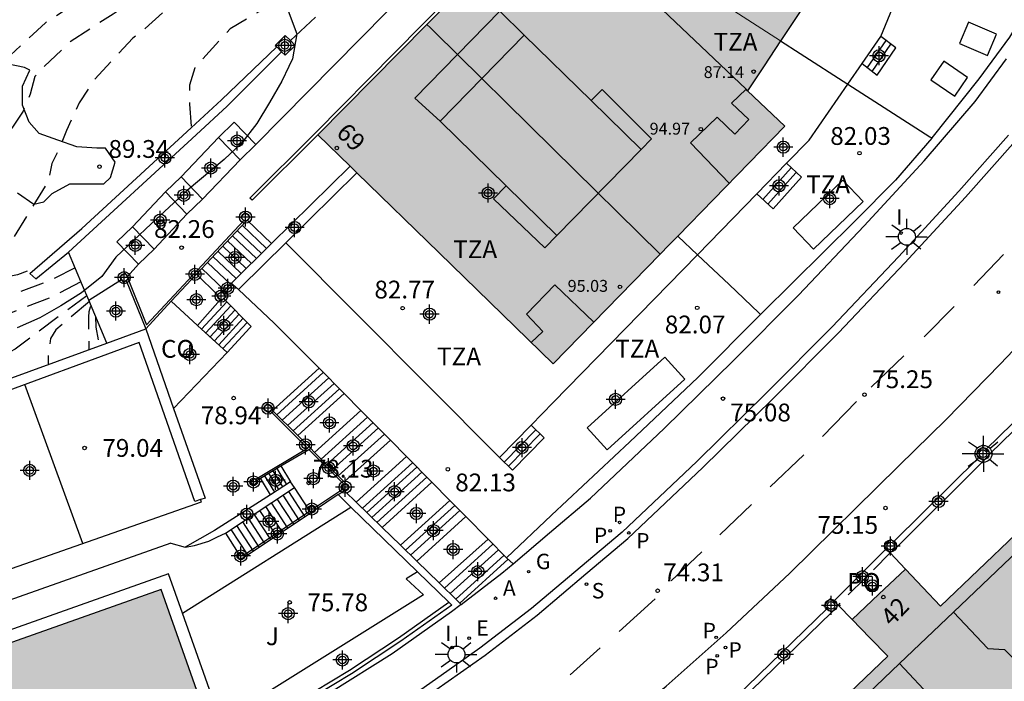
# Model space of a CAD drawing. Units: metres. Extents: x 580294 to 580645, y 4796790 to 4797041.
# Drawn here: x 580522 to 580564, y 4796897 to 4796925 of the extents above; entities that cross this region are included whole.
import ezdxf
from ezdxf.enums import TextEntityAlignment as Align

# ---------------------------------------------------------------- set-up
doc = ezdxf.new("R2010")
doc.units = ezdxf.units.M
doc.header["$LTSCALE"] = 2
doc.linetypes.add('TRAZOS_NORMALES', pattern=[0.75, 0.5, -0.25])
doc.layers.get('0').update_dxf_attribs({"linetype": 'CONTINUOUS'})
for name, color, linetype in [('020194', 31, 'TRAZOS_NORMALES'), ('020195', 30, 'TRAZOS_NORMALES'), ('020204', 9, 'CONTINUOUS'), ('020308', 9, 'CONTINUOUS'), ('050109', 4, 'CONTINUOUS'), ('060106', 9, 'CONTINUOUS'), ('060108', 9, 'CONTINUOUS'), ('060113', 4, 'CONTINUOUS'), ('060117', 9, 'CONTINUOUS'), ('060124', 9, 'CONTINUOUS'), ('060141', 9, 'CONTINUOUS'), ('060144', 9, 'CONTINUOUS'), ('060145', 9, 'CONTINUOUS'), ('070105', 6, 'CONTINUOUS'), ('070106', 6, 'CONTINUOUS'), ('070110', 9, 'CONTINUOUS'), ('070116', 6, 'CONTINUOUS'), ('080106', 1, 'CONTINUOUS'), ('080107', 9, 'CONTINUOUS'), ('080110', 9, 'CONTINUOUS'), ('080121', 9, 'TRAZOS_NORMALES'), ('080201', 9, 'CONTINUOUS'), ('080202', 9, 'CONTINUOUS'), ('080301', 9, 'CONTINUOUS'), ('080303', 9, 'CONTINUOUS'), ('080308', 9, 'CONTINUOUS'), ('080311', 9, 'CONTINUOUS'), ('080316', 9, 'CONTINUOUS'), ('100105', 3, 'CONTINUOUS'), ('100106', 63, 'CONTINUOUS'), ('100107', 3, 'CONTINUOUS'), ('100302', 7, 'CONTINUOUS'), ('110101', 9, 'CONTINUOUS'), ('110103', 9, 'CONTINUOUS'), ('200205', 4, 'CONTINUOUS'), ('200305', 4, 'CONTINUOUS'), ('210102', 4, 'CONTINUOUS'), ('210203', 4, 'CONTINUOUS'), ('210204', 9, 'CONTINUOUS'), ('210205', 4, 'CONTINUOUS'), ('210303', 4, 'CONTINUOUS'), ('210304', 9, 'CONTINUOUS'), ('210305', 4, 'CONTINUOUS'), ('220205', 1, 'CONTINUOUS'), ('220305', 1, 'CONTINUOUS'), ('230204', 9, 'CONTINUOUS'), ('230304', 9, 'CONTINUOUS'), ('240205', 1, 'CONTINUOUS'), ('250206', 9, 'CONTINUOUS'), ('260101', 9, 'CONTINUOUS'), ('270204', 9, 'CONTINUOUS'), ('270304', 9, 'CONTINUOUS'), ('990501', 21, 'CONTINUOUS'), ('990505', 151, 'CONTINUOUS'), ('C_Edificios', 5, 'CONTINUOUS'), ('CD_11', 30, 'CONTINUOUS'), ('Centroides', 1, 'CONTINUOUS')]:
    doc.layers.add(name, color=color, linetype=linetype)
doc.layers.add('080111', color=7, linetype='CONTINUOUS', lineweight=30)
doc.layers.add('080117', color=7, linetype='CONTINUOUS', lineweight=20)
doc.styles.add('ARIAL', font='arial.ttf')
doc.styles.add('ARIALI', font='ariali.ttf')
doc.styles.add('ROMANS', font='ROMANS')
doc.styles.get("Standard").update_dxf_attribs({"font": 'arial.ttf'})

# ---------------------------------------------------------------- blocks, each defined once
blk = doc.blocks.new('Centroide')
for points in [[(0.402, 0), (-0.402, 0)], [(0, -0.402), (0, 0.402)]]:
    blk.add_lwpolyline(points)
for radius in [0.256, 0.159]:
    blk.add_circle((0, 0), radius)
blk = doc.blocks.new('CD_11')
for points in [[(0.402, 0), (-0.402, 0)], [(0, -0.402), (0, 0.402)]]:
    blk.add_lwpolyline(points)
for radius in [0.256, 0.159]:
    blk.add_circle((0, 0), radius)
blk = doc.blocks.new('PLUVI2')
blk.add_circle((0, 0), 0.055)
blk = doc.blocks.new('REIND')
blk.add_circle((0, 0), 0.055)
blk = doc.blocks.new('PLUVI3')
blk.add_circle((0, 0), 0.055)
blk = doc.blocks.new('FAROLA')
for p, q in [((-0.63, 0.51), (-0.255, 0.245)), ((0, 0.355), (0, 0.755)), ((0.605, 0.49), (0.276, 0.223)), ((-0.355, 0), (-0.895, 0)), ((0.355, 0), (0.855, 0)), ((-0.65, -0.52), (-0.255, -0.24)), ((0, -0.355), (0, -0.755)), ((0.585, -0.52), (0.256, -0.246))]:
    blk.add_line(p, q)
blk.add_circle((0, 0), 0.355)
blk = doc.blocks.new('SANEA')
blk.add_circle((0, 0), 0.055)
blk = doc.blocks.new('COTAPU')
blk.add_circle((0, 0), 0.075)
blk = doc.blocks.new('REGELE')
blk.add_circle((0, 0), 0.055)
blk = doc.blocks.new('RETEL')
blk.add_circle((0, 0), 0.055)
blk = doc.blocks.new('REGAS')
blk.add_circle((0, 0), 0.055)
blk = doc.blocks.new('PUNTO')
blk.add_circle((0, 0), 0.075)
blk = doc.blocks.new('ABAS')
blk.add_circle((0, 0), 0.055)
blk = doc.blocks.new('BloquePortal')
blk.add_circle((0, 0), 0.075)
at = {"flags": 5}
blk.add_attdef('INDICE', text='', height=0.75, dxfattribs=at).set_placement((0, 0), align=Align.MIDDLE_CENTER)

msp = doc.modelspace()

# ---------------------------------------------------------------- hatches: boundary and pattern name
at = {"layer": '990501'}
for points in [[(580544.798, 4796930.317), (580544.828, 4796930.347), (580547.879, 4796937.615), (580548.062, 4796937.537), (580548.244, 4796937.459), (580554.714, 4796934.692), (580560.364, 4796932.276), (580560.21, 4796931.902), (580557.569, 4796925.463), (580556.624, 4796925.855), (580555.678, 4796926.247), (580554.272, 4796924.128), (580554.257, 4796924.105), (580551.89, 4796925.622), (580549.522, 4796927.138), (580547.16, 4796928.727), (580545.147, 4796930.081), (580544.972, 4796930.198)], [(580549.183, 4796915.124), (580549.552, 4796915.503), (580554.433, 4796920.51), (580553.649, 4796921.259), (580552.865, 4796922.008), (580553.561, 4796923.056), (580554.257, 4796924.105), (580551.89, 4796925.622), (580549.522, 4796927.138), (580547.16, 4796928.727), (580545.147, 4796930.081), (580544.972, 4796930.198), (580544.798, 4796930.317), (580539.358, 4796924.803), (580539.508, 4796924.655), (580539.664, 4796924.502), (580544.674, 4796919.565)], [(580549.183, 4796915.124), (580544.674, 4796919.565), (580539.664, 4796924.502), (580539.508, 4796924.655), (580539.358, 4796924.803), (580534.764, 4796920.148), (580539.869, 4796915.173), (580544.67, 4796910.496), (580546.926, 4796912.81)], [(580577.221, 4796899.825), (580575.765, 4796901.589), (580571.419, 4796903.45), (580567.074, 4796905.311), (580565.817, 4796904.116), (580564.56, 4796902.921), (580564.169, 4796903.331), (580560.989, 4796900.295), (580560.254, 4796901.075), (580559.519, 4796901.855), (580558.395, 4796900.795), (580557.27, 4796899.735), (580558.023, 4796898.958), (580558.776, 4796898.181), (580555.57, 4796895.12), (580555.765, 4796894.915), (580555.961, 4796894.71), (580554.762, 4796893.561), (580553.563, 4796892.411), (580555.683, 4796887.017), (580557.803, 4796881.624), (580558.02, 4796880.993), (580558.927, 4796881.282), (580558.609, 4796882.162), (580564.64, 4796886.227), (580566.982, 4796886.045), (580568.718, 4796887.593), (580568.818, 4796889.39), (580569.559, 4796890.021), (580571.275, 4796890.009), (580572.876, 4796891.636), (580572.843, 4796894.011)]]:
    msp.add_hatch(color=256, dxfattribs=at).paths.add_polyline_path(points, flags=0)
at = {"layer": '990505'}
msp.add_hatch(color=256, dxfattribs=at).paths.add_polyline_path([(580528.157, 4796900.99), (580514.907, 4796896.3), (580516.906, 4796890.651), (580530.156, 4796895.341)], flags=0)

# ---------------------------------------------------------------- linework, layer by layer
at = {"layer": '020194', "flags": 128}
for points, elevation in [([(580538.942, 4796945.118), (580539.137, 4796944.81), (580539.885, 4796943.884), (580540.446, 4796943.001), (580540.956, 4796942.14), (580541.291, 4796940.991), (580541.279, 4796940.763), (580541.242, 4796940.536), (580541.024, 4796939.451), (580540.547, 4796937.817), (580540.12, 4796936.69), (580539.267, 4796934.879), (580538.277, 4796932.669), (580537.812, 4796931.327), (580537.418, 4796930.496), (580536.927, 4796929.71), (580535.337, 4796927.833), (580534.274, 4796926.807), (580533.32, 4796926.05), (580532.77, 4796925.62), (580531.07, 4796924.62), (580529.58, 4796922.98), (580529.35, 4796922.24), (580529.35, 4796921.44), (580529.43, 4796920.45)], 89.14), ([(580535.938, 4796940.275), (580536.318, 4796939.884), (580537.01, 4796938.908), (580537.128, 4796938.721), (580537.216, 4796938.531), (580537.265, 4796938.328), (580537.035, 4796937.491), (580536.093, 4796935.505), (580535.54, 4796934.479), (580534.961, 4796933.688), (580533.725, 4796932.179), (580532.371, 4796930.766), (580530.41, 4796928.99), (580526.55, 4796925.52), (580526.26, 4796925.32), (580526.14, 4796925.24), (580524.31, 4796924.06), (580523.21, 4796923.01), (580522.84, 4796922.61), (580522.64, 4796921.87), (580522.34, 4796921.15), (580521.9, 4796920.47), (580521.45, 4796919.85), (580519.72, 4796916.92)], 90.14), ([(580518.47, 4796918.05), (580519.78, 4796920.73), (580520.77, 4796922.27), (580521.81, 4796923.51), (580523.28, 4796924.87), (580523.58, 4796925.06), (580525.18, 4796926.11), (580525.54, 4796926.42), (580527.05, 4796927.71), (580527.38, 4796928.05), (580528.67, 4796929.48), (580529.157, 4796930.221), (580530.007, 4796931.516), (580530.393, 4796932.37), (580530.552, 4796932.818), (580530.812, 4796933.741), (580530.957, 4796934.677), (580530.935, 4796935.121), (580530.736, 4796936.572), (580530.509, 4796937.694)], 90.64), ([(580522.52, 4796914.4), (580522.1, 4796914.25), (580521.62, 4796914.15), (580516.21, 4796913.43), (580515.29, 4796913.22), (580511.03, 4796911.93), (580510.706, 4796911.852), (580509.121, 4796911.453), (580507.188, 4796911.176), (580504.713, 4796910.988), (580503.73, 4796910.949), (580500.768, 4796911.086), (580500.286, 4796911.141), (580496.953, 4796911.747), (580494.549, 4796911.982), (580494.101, 4796911.949), (580493.648, 4796911.774), (580492.525, 4796910.917), (580491.705, 4796910.504), (580491.34, 4796910.272), (580491.009, 4796909.944), (580490.828, 4796909.561), (580490.676, 4796909.107), (580489.617, 4796905.359), (580487.236, 4796901.55), (580486.412, 4796900.324), (580485.453, 4796899.266), (580483.992, 4796897.988), (580482.998, 4796897.318), (580481.951, 4796896.834), (580480.901, 4796896.386), (580476.769, 4796893.969), (580476.323, 4796893.79), (580475.937, 4796893.573), (580474.712, 4796892.994), (580474.278, 4796892.77), (580468.437, 4796890.296), (580466.296, 4796889.096), (580463.861, 4796887.377), (580458.918, 4796883.987), (580458.54, 4796883.681), (580457.573, 4796882.58), (580455.801, 4796880.94), (580455.479, 4796880.58), (580455.234, 4796880.168), (580455.088, 4796879.708), (580455.022, 4796879.234), (580455.001, 4796878.764), (580455.08, 4796877.31), (580455.028, 4796877.161)], 86.64), ([(580524.54, 4796914.54), (580523.52, 4796914.03), (580521.7, 4796913.34), (580521.23, 4796913.21), (580516.96, 4796912.47), (580515.52, 4796912.11), (580512.2, 4796911.21), (580512.143, 4796911.198), (580508.763, 4796910.456), (580506.799, 4796910.193), (580505.344, 4796910.126), (580499.926, 4796910.314), (580496.617, 4796910.739), (580494.706, 4796910.877), (580494.24, 4796910.868), (580493.809, 4796910.764), (580493.004, 4796910.343), (580492.591, 4796910.214), (580492.155, 4796910.015), (580491.749, 4796909.799), (580491.438, 4796909.486), (580491.201, 4796909.066), (580490.715, 4796907.747), (580490.62, 4796907.326), (580490.556, 4796906.871), (580490.458, 4796906.409), (580490.247, 4796905.083), (580490.059, 4796904.689), (580489.914, 4796904.257), (580489.704, 4796903.848), (580489.179, 4796902.531), (580488.96, 4796902.089), (580487.387, 4796899.441), (580487.132, 4796899.098), (580486.81, 4796898.745), (580486.465, 4796898.435), (580486.121, 4796898.188), (580485.779, 4796897.898), (580484.976, 4796897.34), (580480.995, 4796895.535), (580476.794, 4796892.996), (580467.112, 4796888.35), (580466.682, 4796888.102), (580458.903, 4796882.797), (580457.195, 4796881.131), (580456.299, 4796880.039), (580456.018, 4796879.675), (580455.822, 4796879.243), (580455.696, 4796878.795), (580455.663, 4796877.895), (580455.73, 4796876.507), (580455.703, 4796876.419)], 86.14), ([(580524.78, 4796913.96), (580523.59, 4796913.33), (580521.31, 4796912.44), (580520.86, 4796912.29), (580520.41, 4796912.19), (580519.94, 4796912.1), (580519.46, 4796912.05), (580518.99, 4796911.95), (580513.62, 4796910.53), (580513.259, 4796910.43), (580511.406, 4796910.002), (580510.477, 4796909.801), (580507.105, 4796909.273), (580506.632, 4796909.248), (580501.675, 4796909.443), (580496.762, 4796909.68), (580496.282, 4796909.731), (580493.847, 4796909.753), (580493.362, 4796909.644), (580492.044, 4796909.268), (580491.737, 4796908.999), (580491.476, 4796908.605), (580491.053, 4796907.712), (580490.957, 4796907.281), (580490.906, 4796906.351), (580490.943, 4796905.409), (580490.91, 4796904.95), (580490.409, 4796902.527), (580490.062, 4796901.609), (580489.847, 4796901.169), (580488.372, 4796898.605), (580488.116, 4796898.22), (580487.816, 4796897.907), (580487.12, 4796897.315), (580486.745, 4796897.051), (580485.465, 4796896.354), (580484.386, 4796895.971), (580483.26, 4796895.649), (580482.445, 4796895.348), (580475.735, 4796891.292), (580474.894, 4796890.853), (580470.103, 4796888.774), (580467.538, 4796887.41), (580466.74, 4796886.887), (580466.363, 4796886.677), (580465.993, 4796886.395), (580458.996, 4796881.744), (580458.631, 4796881.417), (580456.773, 4796879.093), (580456.52, 4796878.695), (580456.342, 4796878.27), (580456.281, 4796877.801), (580456.331, 4796876.824), (580456.456, 4796875.88), (580456.406, 4796875.648)], 85.64), ([(580525.029, 4796913.373), (580522.004, 4796911.12), (580520.269, 4796910.204), (580519.853, 4796910.076), (580519.391, 4796910.001), (580518.935, 4796909.971), (580518.469, 4796910.001), (580517.495, 4796910.112), (580517.021, 4796910.121), (580516.556, 4796910.053), (580507.806, 4796908.287), (580502.899, 4796907.729), (580501.482, 4796907.638), (580499.044, 4796907.859), (580494.584, 4796907.973), (580494.124, 4796907.903), (580493.326, 4796907.724), (580492.938, 4796907.583), (580492.675, 4796907.242), (580492.128, 4796906.419), (580491.953, 4796905.529), (580491.893, 4796905.09), (580491.599, 4796904.237), (580491.503, 4796903.78), (580491.365, 4796903.367), (580490.989, 4796902), (580490.464, 4796900.664), (580490.023, 4796899.828), (580489.454, 4796898.554), (580489.266, 4796898.092), (580489.054, 4796897.647), (580488.811, 4796897.286), (580488.517, 4796896.96), (580488.18, 4796896.647), (580487.805, 4796896.383), (580487.414, 4796896.141), (580486.413, 4796895.672), (580482.308, 4796894.397), (580478.588, 4796892.251), (580477.494, 4796891.376), (580470.483, 4796887.795), (580467.877, 4796886.396), (580466.761, 4796885.7), (580460.119, 4796881.374), (580459.702, 4796881.138), (580459.33, 4796880.899), (580458.976, 4796880.611), (580458.646, 4796880.263), (580457.765, 4796879.154), (580457.339, 4796878.331), (580457.172, 4796877.9), (580457.097, 4796876.947), (580457.143, 4796876.028), (580457.133, 4796875.562), (580457.062, 4796875.12), (580457.014, 4796874.98)], 85.14), ([(580525.213, 4796912.937), (580525.175, 4796912.894), (580525.11, 4796912.689), (580525.1, 4796912.481), (580525.11, 4796911.097)], 84.14), ([(580525.394, 4796912.507), (580525.405, 4796912.046), (580525.558, 4796911.261)], 83.64)]:
    msp.add_lwpolyline(points, dxfattribs=dict(at, elevation=elevation))
at = {"layer": '020195', "flags": 128}
for points, elevation in [([(580538.467, 4796943.503), (580538.832, 4796943.127), (580538.961, 4796942.947), (580539.056, 4796942.746), (580539.125, 4796942.551), (580539.16, 4796942.336), (580539.185, 4796941.664), (580539.113, 4796940.5), (580538.94, 4796939.369), (580538.624, 4796938.438), (580538.174, 4796937.534), (580537.724, 4796936.488), (580537.128, 4796935.191), (580535.049, 4796931.305), (580534.78, 4796930.945), (580533.525, 4796929.484), (580532.832, 4796928.837), (580532.465, 4796928.531), (580531.53, 4796927.89), (580529.64, 4796926.59), (580527.48, 4796924.63), (580526.97, 4796924.23), (580525.36, 4796922.49), (580524.71, 4796921.5), (580524.17, 4796920.33), (580523.89, 4796919.61), (580523.55, 4796918.94), (580523.4, 4796918.2), (580521.59, 4796915.24)], 89.64), ([(580525.135, 4796913.122), (580523.727, 4796911.941), (580523.501, 4796911.565), (580523.405, 4796910.993), (580523.398, 4796910.503)], 84.64)]:
    msp.add_lwpolyline(points, dxfattribs=dict(at, elevation=elevation))
at = {"layer": '050109', "flags": 128}
msp.add_lwpolyline([(580528.157, 4796900.99), (580514.907, 4796896.3), (580516.906, 4796890.651), (580530.156, 4796895.341), (580528.157, 4796900.99)], dxfattribs=at)
at = {"layer": '060106', "flags": 128}
for points in [[(580522.622, 4796914.312), (580524.82, 4796916.2), (580529.43, 4796920.45), (580530.7, 4796921.62), (580533.03, 4796923.86)], [(580531.126, 4796913.905), (580530.743, 4796913.512)], [(580532.126, 4796905.624), (580534.332, 4796906.944), (580532.749, 4796908.521)], [(580534.379, 4796906.899), (580535.869, 4796905.415)], [(580535.841, 4796905.23), (580534.614, 4796904.415)], [(580534.433, 4796904.295), (580531.625, 4796902.427)]]:
    msp.add_lwpolyline(points, dxfattribs=at)
at = {"layer": '060108', "flags": 128}
for points in [[(580563.86, 4796920.132), (580561.772, 4796917.772), (580559.222, 4796915.005), (580556.432, 4796912.055), (580553.67, 4796909.285), (580550.727, 4796906.393), (580547.579, 4796903.414), (580545.809, 4796901.924), (580543.77, 4796900.19), (580541.584, 4796898.52), (580539.006, 4796896.696)], [(580524.354, 4796882.315), (580525.122, 4796882.608), (580530.854, 4796885.254), (580534.985, 4796887.282), (580537.819, 4796888.847), (580542.417, 4796891.572), (580544.311, 4796892.882), (580547.027, 4796894.946), (580549.442, 4796896.927), (580551.97, 4796899.171), (580554.643, 4796901.678), (580559.234, 4796906.21), (580561.232, 4796908.154), (580563.51, 4796910.49), (580565.206, 4796912.27)]]:
    msp.add_lwpolyline(points, dxfattribs=at)
at = {"layer": '060113', "flags": 128}
msp.add_lwpolyline([(580539.217, 4796896.395), (580541.808, 4796898.228), (580544.006, 4796899.908), (580546.052, 4796901.647), (580547.828, 4796903.143), (580550.986, 4796906.131), (580553.933, 4796909.027), (580556.699, 4796911.801), (580559.494, 4796914.756), (580562.048, 4796917.527), (580564.15, 4796919.903)], dxfattribs=at)
at = {"layer": '060117', "flags": 128}
for points in [[(580557.691, 4796923.149), (580558.321, 4796922.67), (580559.109, 4796923.812), (580558.481, 4796924.29)], [(580554.507, 4796918.951), (580555.136, 4796918.369), (580553.94, 4796917.032), (580553.255, 4796917.666)], [(580531.782, 4796916.55), (580532.813, 4796915.568)], [(580530.532, 4796913.405), (580529.647, 4796914.279)], [(580530.642, 4796913.2), (580529.694, 4796912.123)], [(580530.943, 4796910.977), (580531.901, 4796912.013), (580531.955, 4796912.071)], [(580532.851, 4796908.535), (580534.815, 4796910.316)], [(580533.914, 4796907.477), (580535.872, 4796909.251)], [(580542.418, 4796906.56), (580542.963, 4796906.023), (580544.294, 4796907.38), (580543.748, 4796907.919)], [(580535.877, 4796905.523), (580537.821, 4796907.284)], [(580533.208, 4796906.199), (580533.611, 4796905.532)], [(580532.762, 4796904.987), (580532.342, 4796905.682)], [(580534.352, 4796904.406), (580533.778, 4796905.288)], [(580537.469, 4796903.61), (580539.568, 4796905.514)], [(580538.927, 4796902.19), (580540.998, 4796904.066)], [(580530.869, 4796903.365), (580531.438, 4796902.487)], [(580540.798, 4796900.361), (580542.517, 4796901.675), (580542.988, 4796902.076)]]:
    msp.add_lwpolyline(points, dxfattribs=at)
at = {"layer": '060124', "flags": 128}
for points in [[(580558.481, 4796924.29), (580561.271, 4796931.089)], [(580557.691, 4796923.149), (580558.481, 4796924.29)], [(580557.094, 4796922.287), (580557.691, 4796923.149)], [(580554.507, 4796918.951), (580555.459, 4796919.926), (580557.094, 4796922.287)], [(580553.255, 4796917.666), (580554.507, 4796918.951)], [(580550.755, 4796915.101), (580553.255, 4796917.666)], [(580533.415, 4796915.601), (580542.418, 4796906.56)], [(580543.748, 4796907.919), (580544.683, 4796908.873), (580550.755, 4796915.101)], [(580534.624, 4796906.771), (580536.577, 4796908.541)], [(580542.418, 4796906.56), (580543.748, 4796907.919)], [(580536.381, 4796904.669), (580538.503, 4796906.593)], [(580538.239, 4796902.86), (580540.323, 4796904.749)]]:
    msp.add_lwpolyline(points, dxfattribs=at)
at = {"layer": '060141', "flags": 128}
for points in [[(580558.69, 4796924.126), (580557.902, 4796922.984)], [(580558.892, 4796923.965), (580558.104, 4796922.823)], [(580553.514, 4796917.426), (580554.708, 4796918.76)], [(580553.723, 4796917.233), (580554.903, 4796918.552)], [(580531.366, 4796916.12), (580532.387, 4796915.147)], [(580531.571, 4796916.34), (580532.6, 4796915.358)], [(580530.956, 4796915.682), (580531.959, 4796914.726)], [(580531.161, 4796915.901), (580532.173, 4796914.937)], [(580530.547, 4796915.243), (580531.532, 4796914.305)], [(580530.752, 4796915.462), (580531.745, 4796914.515)], [(580530.109, 4796914.774), (580531.075, 4796913.853)], [(580530.342, 4796915.024), (580531.318, 4796914.094)], [(580529.872, 4796914.52), (580530.832, 4796913.604)], [(580529.865, 4796911.967), (580530.925, 4796913.113)], [(580530.044, 4796911.802), (580531.097, 4796912.939)], [(580530.224, 4796911.637), (580531.268, 4796912.766)], [(580530.404, 4796911.472), (580531.44, 4796912.592)], [(580530.583, 4796911.307), (580531.612, 4796912.419)], [(580530.763, 4796911.142), (580531.784, 4796912.245)], [(580533.028, 4796908.359), (580534.991, 4796910.138)], [(580533.259, 4796908.129), (580535.221, 4796909.907)], [(580533.487, 4796907.902), (580535.448, 4796909.679)], [(580533.715, 4796907.676), (580535.674, 4796909.451)], [(580534.905, 4796906.491), (580536.856, 4796908.259)], [(580535.138, 4796906.259), (580537.088, 4796908.026)], [(580535.364, 4796906.033), (580537.312, 4796907.799)], [(580542.617, 4796906.364), (580543.948, 4796907.721)], [(580535.622, 4796905.777), (580537.567, 4796907.541)], [(580542.796, 4796906.188), (580544.119, 4796907.537)], [(580533.036, 4796906.096), (580533.441, 4796905.423)], [(580536.638, 4796904.418), (580538.755, 4796906.337)], [(580536.825, 4796904.236), (580538.938, 4796906.151)], [(580532.516, 4796905.786), (580532.932, 4796905.096)], [(580532.688, 4796905.888), (580533.102, 4796905.205)], [(580532.861, 4796905.992), (580533.272, 4796905.314)], [(580537.038, 4796904.03), (580539.146, 4796905.94)], [(580537.251, 4796903.821), (580539.356, 4796905.728)], [(580533.743, 4796903.74), (580533.051, 4796904.807)], [(580533.985, 4796903.9), (580533.293, 4796904.968)], [(580534.227, 4796904.061), (580533.536, 4796905.128)], [(580533.259, 4796903.417), (580532.566, 4796904.487)], [(580533.501, 4796903.579), (580532.808, 4796904.647)], [(580538.455, 4796902.649), (580540.534, 4796904.534)], [(580532.533, 4796902.935), (580531.838, 4796904.006)], [(580532.775, 4796903.096), (580532.081, 4796904.167)], [(580533.017, 4796903.257), (580532.323, 4796904.327)], [(580538.67, 4796902.44), (580540.745, 4796904.321)], [(580531.807, 4796902.452), (580531.111, 4796903.526)], [(580532.049, 4796902.613), (580531.354, 4796903.686)], [(580532.291, 4796902.774), (580531.596, 4796903.846)], [(580540.094, 4796901.052), (580542.14, 4796902.906)], [(580540.332, 4796900.821), (580542.373, 4796902.67)], [(580540.569, 4796900.59), (580542.605, 4796902.435)], [(580540.741, 4796900.42), (580542.78, 4796902.267)]]:
    msp.add_lwpolyline(points, dxfattribs=at)
at = {"layer": '060144', "flags": 128}
for points in [[(580526.767, 4796914.07), (580527.539, 4796912.138), (580531.649, 4796916.54)], [(580530.493, 4796894.272), (580530.518, 4796894.286), (580533.862, 4796896.244), (580536.088, 4796897.588), (580538.159, 4796898.959), (580540.278, 4796900.455)]]:
    msp.add_lwpolyline(points, dxfattribs=at)
at = {"layer": '060145', "flags": 128}
for points in [[(580550.665, 4796950.437), (580550.652, 4796950.443), (580549.657, 4796947.678), (580548.581, 4796944.804), (580543.155, 4796930.906), (580532.148, 4796919.74)], [(580529.063, 4796899.994), (580528.475, 4796901.656), (580514.24, 4796896.618), (580516.588, 4796889.985), (580530.235, 4796894.815)], [(580530.679, 4796895.43), (580529.063, 4796899.994)]]:
    msp.add_lwpolyline(points, dxfattribs=at)
at = {"layer": '070105', "flags": 128}
for points in [[(580566.286, 4796928.971), (580565.007, 4796926.154), (580563.9, 4796924.269), (580562.61, 4796922.505), (580560.636, 4796920.018)], [(580554.257, 4796924.105), (580555.079, 4796923.578), (580557.094, 4796922.287)], [(580542.988, 4796902.076), (580544.523, 4796903.387), (580546.255, 4796904.845), (580549.349, 4796907.774), (580552.272, 4796910.645), (580555.009, 4796913.39), (580557.775, 4796916.314), (580560.304, 4796919.059), (580562.455, 4796921.558), (580563.774, 4796923.351)], [(580557.094, 4796922.287), (580560.55, 4796920.073), (580560.636, 4796920.018)], [(580530.578, 4796920.041), (580531.239, 4796920.681), (580532.148, 4796919.74)], [(580528.999, 4796918.385), (580530.578, 4796920.041)], [(580530.578, 4796920.041), (580531.486, 4796919.101)], [(580532.148, 4796919.74), (580531.486, 4796919.101)], [(580560.636, 4796920.018), (580560.629, 4796920.009), (580559.098, 4796918.243), (580557.384, 4796916.506), (580553.475, 4796912.635), (580553.418, 4796912.578)], [(580529.907, 4796917.444), (580531.486, 4796919.101)], [(580536.12, 4796918.827), (580532.813, 4796915.568)], [(580533.415, 4796915.601), (580536.406, 4796918.548)], [(580528.999, 4796918.385), (580528.338, 4796917.745)], [(580529.907, 4796917.444), (580528.999, 4796918.385)], [(580526.953, 4796916.28), (580528.338, 4796917.745)], [(580528.338, 4796917.745), (580529.245, 4796916.805)], [(580529.245, 4796916.805), (580529.907, 4796917.444)], [(580527.861, 4796915.34), (580529.245, 4796916.805)], [(580529.647, 4796914.279), (580531.706, 4796916.485)], [(580526.953, 4796916.28), (580526.291, 4796915.641), (580527.199, 4796914.7)], [(580527.861, 4796915.34), (580526.953, 4796916.28)], [(580532.813, 4796915.568), (580531.126, 4796913.905)], [(580531.418, 4796913.633), (580531.49, 4796913.704), (580533.415, 4796915.601)], [(580550.755, 4796915.101), (580549.926, 4796915.887)], [(580527.199, 4796914.7), (580527.861, 4796915.34)], [(580553.418, 4796912.578), (580553.344, 4796912.648), (580552.087, 4796913.839), (580550.755, 4796915.101)], [(580526.74, 4796914.188), (580527.199, 4796914.7)], [(580525.109, 4796913.181), (580526.49, 4796914.056)], [(580526.691, 4796914.016), (580527.507, 4796911.973)], [(580528.585, 4796913.141), (580529.647, 4796914.279)], [(580531.126, 4796913.905), (580531.185, 4796913.851)], [(580531.185, 4796913.851), (580530.795, 4796913.45)], [(580531.185, 4796913.851), (580531.418, 4796913.633)], [(580534.815, 4796910.316), (580532.924, 4796912.222), (580531.418, 4796913.633)], [(580527.507, 4796911.973), (580528.585, 4796913.141)], [(580531.955, 4796912.071), (580530.786, 4796913.254)], [(580542.71, 4796902.331), (580544.603, 4796904.129), (580547.912, 4796907.209), (580550.769, 4796909.922), (580553.418, 4796912.578)], [(580529.814, 4796904.779), (580529.582, 4796904.697), (580527.233, 4796911.394), (580520.655, 4796908.991), (580508.339, 4796904.561), (580508.211, 4796904.515)], [(580562.905, 4796906.892), (580566.813, 4796910.7)], [(580535.872, 4796909.251), (580534.815, 4796910.316)], [(580563.092, 4796906.727), (580567.001, 4796910.534)], [(580536.577, 4796908.541), (580535.872, 4796909.251)], [(580532.803, 4796908.584), (580532.851, 4796908.535)], [(580532.851, 4796908.535), (580533.914, 4796907.477)], [(580537.821, 4796907.284), (580537.161, 4796907.952), (580536.577, 4796908.541)], [(580533.914, 4796907.477), (580534.451, 4796906.943)], [(580538.503, 4796906.593), (580537.821, 4796907.284)], [(580533.208, 4796906.199), (580534.379, 4796906.899)], [(580534.379, 4796906.899), (580534.451, 4796906.943)], [(580534.624, 4796906.771), (580534.451, 4796906.943)], [(580535.877, 4796905.523), (580534.624, 4796906.771)], [(580539.568, 4796905.514), (580538.503, 4796906.593)], [(580559.013, 4796903.004), (580562.623, 4796906.575)], [(580532.342, 4796905.682), (580533.208, 4796906.199)], [(580559.188, 4796902.81), (580562.811, 4796906.409)], [(580532.161, 4796905.573), (580532.342, 4796905.682)], [(580530.869, 4796903.365), (580533.778, 4796905.288)], [(580536.078, 4796905.301), (580536.089, 4796905.312), (580535.877, 4796905.523)], [(580535.909, 4796905.129), (580536.078, 4796905.301)], [(580540.323, 4796904.749), (580539.568, 4796905.514)], [(580530.007, 4796904.846), (580529.829, 4796904.784), (580529.814, 4796904.779)], [(580535.623, 4796904.99), (580534.661, 4796904.35)], [(580535.623, 4796904.99), (580535.878, 4796905.159), (580535.909, 4796905.129)], [(580535.623, 4796904.99), (580536.158, 4796904.468)], [(580535.909, 4796905.129), (580536.381, 4796904.669)], [(580536.158, 4796904.468), (580538.958, 4796901.741)], [(580536.381, 4796904.669), (580537.469, 4796903.61)], [(580540.998, 4796904.066), (580540.323, 4796904.749)], [(580534.48, 4796904.23), (580531.666, 4796902.359)], [(580541.94, 4796903.111), (580540.998, 4796904.066)], [(580537.469, 4796903.61), (580538.239, 4796902.86)], [(580529.171, 4796902.783), (580529.174, 4796902.783), (580529.567, 4796902.846), (580530.171, 4796903.032), (580530.533, 4796903.216), (580530.869, 4796903.365)], [(580542.71, 4796902.331), (580541.94, 4796903.111)], [(580528.565, 4796902.948), (580529.171, 4796902.783)], [(580538.239, 4796902.86), (580538.927, 4796902.19)], [(580556.497, 4796900.505), (580558.716, 4796902.714)], [(580542.71, 4796902.331), (580542.988, 4796902.076)], [(580538.927, 4796902.19), (580539.87, 4796901.272)], [(580538.958, 4796901.741), (580540.278, 4796900.455)], [(580539.87, 4796901.272), (580540.651, 4796900.511), (580540.798, 4796900.361)], [(580540.278, 4796900.455), (580540.401, 4796900.335), (580538.252, 4796898.818), (580536.173, 4796897.442), (580533.942, 4796896.095), (580530.595, 4796894.135), (580528.514, 4796893.001), (580526.493, 4796892.018), (580523.838, 4796890.759), (580522.127, 4796890.036), (580520.155, 4796889.311), (580517.98, 4796888.63), (580516.476, 4796887.136), (580515.904, 4796886.678), (580514.9, 4796886.225)], [(580540.798, 4796900.361), (580540.398, 4796900.056), (580537.892, 4796898.282), (580535.293, 4796896.653), (580531.798, 4796894.606), (580528.965, 4796893.076), (580525.987, 4796891.577), (580523.454, 4796890.421), (580521.211, 4796889.54), (580519.227, 4796888.874), (580518.155, 4796888.529), (580518.095, 4796888.481), (580517.073, 4796887.485), (580516.504, 4796886.977), (580515.865, 4796886.461)], [(580552.367, 4796896.461), (580556.216, 4796900.187)], [(580552.555, 4796896.295), (580556.404, 4796900.021)]]:
    msp.add_lwpolyline(points, dxfattribs=at)
at = {"layer": '070106', "flags": 128}
for points in [[(580529.857, 4796904.684), (580529.814, 4796904.779)], [(580539.87, 4796901.272), (580541.94, 4796903.111)]]:
    msp.add_lwpolyline(points, dxfattribs=at)
at = {"layer": '070110', "flags": 128}
for points in [[(580533.61, 4796924.12), (580533.39, 4796924.34), (580532.96, 4796923.92), (580533.03, 4796923.86)], [(580533.03, 4796923.86), (580533.23, 4796923.65)], [(580533.23, 4796923.65), (580533.38, 4796923.5), (580533.81, 4796923.91), (580533.61, 4796924.12)], [(580531.51, 4796916.672), (580531.704, 4796916.875), (580531.907, 4796916.681), (580531.782, 4796916.55)], [(580531.649, 4796916.54), (580531.51, 4796916.672)], [(580531.706, 4796916.485), (580531.649, 4796916.54)], [(580531.782, 4796916.55), (580531.713, 4796916.478), (580531.706, 4796916.485)], [(580526.74, 4796914.188), (580526.642, 4796914.325), (580526.414, 4796914.162), (580526.49, 4796914.056)], [(580526.49, 4796914.056), (580526.577, 4796913.934), (580526.691, 4796914.016)], [(580526.691, 4796914.016), (580526.767, 4796914.07)], [(580526.767, 4796914.07), (580526.805, 4796914.097), (580526.74, 4796914.188)], [(580530.743, 4796913.512), (580530.71, 4796913.552), (580530.532, 4796913.405)], [(580530.795, 4796913.45), (580530.743, 4796913.512)], [(580530.532, 4796913.405), (580530.496, 4796913.375), (580530.642, 4796913.2)], [(580530.642, 4796913.2), (580530.673, 4796913.161), (580530.724, 4796913.203), (580530.786, 4796913.254)], [(580530.786, 4796913.254), (580530.887, 4796913.338), (580530.795, 4796913.45)], [(580532.749, 4796908.521), (580532.677, 4796908.436), (580532.464, 4796908.617), (580532.645, 4796908.83), (580532.858, 4796908.649), (580532.803, 4796908.584)], [(580532.803, 4796908.584), (580532.749, 4796908.521)], [(580562.623, 4796906.575), (580562.493, 4796906.69), (580562.774, 4796907.008), (580562.905, 4796906.892)], [(580562.905, 4796906.892), (580563.092, 4796906.727)], [(580562.811, 4796906.409), (580562.623, 4796906.575)], [(580563.092, 4796906.727), (580562.811, 4796906.409)], [(580532.161, 4796905.573), (580532.212, 4796905.497), (580532.032, 4796905.375), (580531.91, 4796905.555), (580532.09, 4796905.677), (580532.126, 4796905.624)], [(580532.126, 4796905.624), (580532.161, 4796905.573)], [(580535.869, 4796905.415), (580535.762, 4796905.309), (580535.841, 4796905.23)], [(580535.841, 4796905.23), (580535.915, 4796905.155), (580536.077, 4796905.301)], [(580536.077, 4796905.301), (580535.917, 4796905.462), (580535.869, 4796905.415)], [(580534.352, 4796904.406), (580534.528, 4796904.534), (580534.614, 4796904.415)], [(580534.433, 4796904.295), (580534.352, 4796904.406)], [(580534.661, 4796904.35), (580534.48, 4796904.23)], [(580534.614, 4796904.415), (580534.661, 4796904.35)], [(580534.48, 4796904.23), (580534.433, 4796904.295)], [(580558.716, 4796902.714), (580558.603, 4796902.839), (580558.91, 4796903.117), (580559.013, 4796903.004)], [(580558.881, 4796902.532), (580558.716, 4796902.714)], [(580559.188, 4796902.81), (580558.881, 4796902.532)], [(580559.013, 4796903.004), (580559.188, 4796902.81)], [(580531.666, 4796902.359), (580531.474, 4796902.256), (580531.363, 4796902.443), (580531.438, 4796902.487)], [(580531.438, 4796902.487), (580531.55, 4796902.553), (580531.625, 4796902.427)], [(580531.625, 4796902.427), (580531.666, 4796902.359)], [(580556.216, 4796900.187), (580556.086, 4796900.302), (580556.367, 4796900.62), (580556.497, 4796900.505)], [(580556.685, 4796900.339), (580556.404, 4796900.021)], [(580556.497, 4796900.505), (580556.685, 4796900.339)], [(580556.404, 4796900.021), (580556.216, 4796900.187)]]:
    msp.add_lwpolyline(points, dxfattribs=at)
at = {"layer": '070116', "flags": 128}
for points in [[(580533.61, 4796924.12), (580534.657, 4796925.111)], [(580524.25, 4796915.2), (580529.63, 4796920.15), (580530.94, 4796921.36), (580533.23, 4796923.65)], [(580522.622, 4796914.312), (580522.88, 4796914.08), (580524.25, 4796915.2)], [(580525.109, 4796913.181), (580524.841, 4796913.807), (580524.25, 4796915.2)], [(580525.873, 4796911.376), (580525.109, 4796913.181)], [(580525.873, 4796911.376), (580527.507, 4796911.973)], [(580527.507, 4796911.973), (580528.683, 4796908.621)], [(580508.211, 4796904.515), (580508.061, 4796904.939), (580520.502, 4796909.414), (580525.873, 4796911.376)], [(580528.683, 4796908.621), (580530.007, 4796904.846)], [(580528.565, 4796902.948), (580510.976, 4796896.723)]]:
    msp.add_lwpolyline(points, dxfattribs=at)
at = {"layer": '080106', "flags": 128}
for points in [[(580562.169, 4796924.892), (580561.792, 4796923.999), (580562.975, 4796923.499), (580563.352, 4796924.392), (580562.169, 4796924.892)], [(580561.137, 4796923.254), (580560.593, 4796922.465), (580561.596, 4796921.774), (580562.14, 4796922.563), (580561.137, 4796923.254)], [(580556.875, 4796918.234), (580554.786, 4796916.229), (580555.643, 4796915.336), (580557.732, 4796917.341), (580556.875, 4796918.234)], [(580549.377, 4796910.788), (580546.103, 4796907.812), (580546.946, 4796906.884), (580550.22, 4796909.86), (580549.377, 4796910.788)]]:
    msp.add_lwpolyline(points, dxfattribs=at)
at = {"layer": '080107', "flags": 128}
for points in [[(580528.585, 4796913.141), (580529.694, 4796912.123)], [(580529.694, 4796912.123), (580530.943, 4796910.977)], [(580530.943, 4796910.977), (580528.683, 4796908.621)]]:
    msp.add_lwpolyline(points, dxfattribs=at).dxf.unprotected_set("ltscale", 0)
at = {"layer": '080110', "flags": 128}
for points in [[(580555.549, 4796926.301), (580550.391, 4796928.441), (580548.733, 4796925.954), (580552.802, 4796922.069)], [(580539.913, 4796920.724), (580538.848, 4796921.695), (580542.426, 4796925.356), (580543.456, 4796924.349)], [(580549.183, 4796915.124), (580544.674, 4796919.565), (580539.664, 4796924.502), (580539.508, 4796924.655), (580539.358, 4796924.803)], [(580543.456, 4796924.349), (580539.913, 4796920.724)], [(580546.272, 4796921.597), (580543.456, 4796924.349)], [(580548.38, 4796919.537), (580548.82, 4796919.987), (580546.735, 4796922.062), (580546.272, 4796921.597)], [(580552.802, 4796922.069), (580552.195, 4796921.483), (580552.92, 4796920.794), (580552.333, 4796920.176), (580551.58, 4796920.891), (580550.456, 4796919.808), (580552.093, 4796918.11)], [(580552.865, 4796922.008), (580552.802, 4796922.069)], [(580548.38, 4796919.537), (580546.272, 4796921.597)], [(580539.913, 4796920.724), (580542.693, 4796918.007)], [(580544.837, 4796915.912), (580548.38, 4796919.537)], [(580544.837, 4796915.912), (580544.325, 4796915.388), (580542.166, 4796917.459), (580542.693, 4796918.007)], [(580542.693, 4796918.007), (580544.837, 4796915.912)], [(580543.744, 4796911.398), (580544.239, 4796911.863), (580543.555, 4796912.591), (580544.75, 4796913.833), (580546.388, 4796912.258)], [(580561.544, 4796900.041), (580564.56, 4796902.921)], [(580559.27, 4796897.87), (580561.544, 4796900.041)], [(580561.544, 4796900.041), (580562.985, 4796898.503), (580563.691, 4796898.469), (580566.583, 4796895.617), (580563.536, 4796892.733)], [(580555.961, 4796894.71), (580559.27, 4796897.87)], [(580559.27, 4796897.87), (580560.682, 4796896.352), (580560.796, 4796895.485), (580563.536, 4796892.733)]]:
    msp.add_lwpolyline(points, dxfattribs=at)
at = {"layer": '080111', "flags": 128}
for points in [[(580560.082, 4796931.591), (580557.569, 4796925.463), (580556.624, 4796925.855), (580555.678, 4796926.247), (580554.272, 4796924.128), (580554.257, 4796924.105)], [(580554.257, 4796924.105), (580553.561, 4796923.056), (580552.865, 4796922.008), (580553.649, 4796921.259), (580554.433, 4796920.51), (580549.926, 4796915.887)], [(580536.12, 4796918.827), (580534.764, 4796920.148)], [(580536.406, 4796918.548), (580536.12, 4796918.827)], [(580549.183, 4796915.124), (580546.926, 4796912.81), (580544.67, 4796910.496), (580539.869, 4796915.173), (580536.406, 4796918.548)], [(580567.074, 4796905.311), (580565.817, 4796904.116), (580564.56, 4796902.921), (580564.169, 4796903.331), (580560.989, 4796900.295), (580560.254, 4796901.075), (580559.519, 4796901.855)], [(580559.519, 4796901.855), (580558.395, 4796900.795), (580557.27, 4796899.735)], [(580557.27, 4796899.735), (580558.023, 4796898.958), (580558.776, 4796898.181), (580555.57, 4796895.12), (580555.765, 4796894.915), (580555.961, 4796894.71), (580554.762, 4796893.561), (580553.563, 4796892.411)]]:
    msp.add_lwpolyline(points, dxfattribs=at)
at = {"layer": '080111'}
for points in [[(580539.358, 4796924.803), (580544.798, 4796930.317)], [(580534.764, 4796920.148), (580539.358, 4796924.803)], [(580549.926, 4796915.887), (580549.552, 4796915.503), (580549.183, 4796915.124)]]:
    msp.add_lwpolyline(points, dxfattribs=at)
at = {"layer": '080117', "flags": 128}
msp.add_lwpolyline([(580544.798, 4796930.317), (580544.972, 4796930.198), (580545.147, 4796930.081), (580547.16, 4796928.727), (580549.522, 4796927.138), (580551.89, 4796925.622), (580554.257, 4796924.105)], dxfattribs=at)
at = {"layer": '080121', "flags": 128}
for points in [[(580558.881, 4796902.532), (580556.685, 4796900.339)], [(580559.519, 4796901.855), (580558.881, 4796902.532)], [(580556.685, 4796900.339), (580557.27, 4796899.735)]]:
    msp.add_lwpolyline(points, dxfattribs=at)
at = {"layer": '100105', "flags": 128}
msp.add_lwpolyline([(580529.063, 4796899.994), (580536.158, 4796904.468)], dxfattribs=at)
at = {"layer": '100106', "color": 63, "flags": 128}
for points in [[(580533.51, 4796925.37), (580533.88, 4796924.4), (580533.69, 4796923.35), (580533.535, 4796923.033), (580533.243, 4796922.417), (580532.731, 4796921.519), (580532.185, 4796920.627), (580531.559, 4796919.809), (580530.81, 4796919.111), (580529.258, 4796917.809), (580527.742, 4796916.406), (580526.245, 4796914.997), (580525.658, 4796914.179), (580524.802, 4796913.493), (580523.931, 4796912.942), (580523.047, 4796912.445), (580522.094, 4796912.022)], [(580522.1, 4796917.71), (580522.8, 4796917.23), (580523.22, 4796917.33), (580523.57, 4796917.68), (580524.31, 4796918.08), (580524.91, 4796918.08), (580525.75, 4796918.08), (580526.02, 4796918.35), (580526.22, 4796919), (580525.82, 4796919.59), (580525.45, 4796919.59), (580524.61, 4796919.64), (580523.81, 4796919.92), (580523.02, 4796920.21), (580522.6, 4796920.68), (580522.32, 4796921.4), (580522.32, 4796922.2), (580522.62, 4796922.87), (580522.4, 4796922.99), (580521.65, 4796923.14)]]:
    msp.add_lwpolyline(points, dxfattribs=at)
at = {"layer": '100107', "flags": 128}
for points in [[(580533.611, 4796905.532), (580532.762, 4796904.987)], [(580533.778, 4796905.288), (580533.611, 4796905.532)], [(580532.762, 4796904.987), (580530.412, 4796903.476), (580529.171, 4796902.783)], [(580538.958, 4796901.741), (580538.483, 4796901.441), (580539.208, 4796900.767), (580530.679, 4796895.43)]]:
    msp.add_lwpolyline(points, dxfattribs=at)
at = {"layer": '110101', "flags": 128}
msp.add_lwpolyline([(580524.866, 4796902.936), (580522.409, 4796909.631)], dxfattribs=at)
at = {"layer": '110103', "flags": 128}
msp.add_lwpolyline([(580510.551, 4796897.921), (580510.679, 4796897.966), (580529.857, 4796904.684)], dxfattribs=at)
at = {"layer": '210102', "flags": 128}
msp.add_lwpolyline([(580534.764, 4796920.148), (580531.994, 4796917.391), (580531.9, 4796917.485), (580534.668, 4796920.24), (580544.732, 4796930.439), (580550.252, 4796943.628), (580552.842, 4796949.468)], dxfattribs=at)
at = {"layer": '260101', "flags": 128}
for points in [[(580563.653, 4796915.109), (580562.398, 4796913.802)], [(580561.577, 4796912.915), (580560.301, 4796911.634)], [(580559.446, 4796910.84), (580558.077, 4796909.519)], [(580557.463, 4796908.909), (580556.028, 4796907.445)], [(580555.24, 4796906.672), (580553.822, 4796905.324)], [(580553.029, 4796904.57), (580551.696, 4796903.303)], [(580550.937, 4796902.581), (580549.649, 4796901.357)], [(580548.968, 4796900.598), (580547.452, 4796899.222)], [(580546.656, 4796898.53), (580545.386, 4796897.403)]]:
    msp.add_lwpolyline(points, dxfattribs=at)

# ---------------------------------------------------------------- block references
at = {"layer": '020204', "rotation": 359.9987685839998}
for p in [(580557.584, 4796919.379, 82.032), (580529.02, 4796915.398, 82.26), (580538.332, 4796912.846, 82.773), (580550.746, 4796912.861, 82.069), (580531.212, 4796909.058, 78.937), (580551.832, 4796909.037, 75.075), (580557.796, 4796909.201, 75.254), (580524.932, 4796906.958, 79.043), (580540.24, 4796906.06, 82.132), (580534.372, 4796905.484, 78.134), (580558.68, 4796904.426, 75.153), (580549.078, 4796900.94, 74.307), (580533.571, 4796900.45, 75.778)]:
    msp.add_blockref('COTAPU', p, dxfattribs=at)
at = {"layer": '020204'}
msp.add_blockref('COTAPU', (580525.56, 4796918.81, 89.34), dxfattribs=at)
at = {"layer": '080201', "rotation": 359.9987685915977}
for p in [(580553.125, 4796922.813, 87.14), (580550.898, 4796920.389, 94.969), (580547.489, 4796913.745, 95.029)]:
    msp.add_blockref('PUNTO', p, dxfattribs=at)
at = {"layer": '080202', "rotation": 359.9987685839998}
for p in [(580535.563, 4796919.598), (580558.587, 4796900.674)]:
    msp.add_blockref('BloquePortal', p, dxfattribs=at)
at = {"layer": '200205', "rotation": 359.9987685839998}
msp.add_blockref('ABAS', (580542.252, 4796900.623, 73.991), dxfattribs=at)
at = {"layer": '210203', "rotation": 359.9987685839998}
for p in [(580547.081, 4796903.465, 74.458), (580547.476, 4796903.821, 74.495), (580551.934, 4796898.548, 74.542), (580551.59, 4796898.202, 74.52)]:
    msp.add_blockref('PLUVI2', p, dxfattribs=at)
at = {"layer": '210204', "rotation": 359.9987685839998}
msp.add_blockref('SANEA', (580546.083, 4796901.215, 74.134), dxfattribs=at)
at = {"layer": '210205', "rotation": 359.9987685839998}
for p in [(580547.866, 4796903.377, 74.288), (580551.545, 4796898.979, 74.353)]:
    msp.add_blockref('PLUVI3', p, dxfattribs=at)
at = {"layer": '220205', "rotation": 359.9987685839998}
msp.add_blockref('REGELE', (580541.134, 4796898.944, 73.826), dxfattribs=at)
at = {"layer": '230204', "rotation": 359.9987685839998}
msp.add_blockref('REGAS', (580543.643, 4796901.744, 74.147), dxfattribs=at)
at = {"layer": '240205', "rotation": 359.9987685839998}
msp.add_blockref('RETEL', (580563.434, 4796913.52, 75.879), dxfattribs=at)
at = {"layer": '250206', "rotation": 359.9987685839998}
for p in [(580559.581, 4796915.853), (580562.808, 4796906.711), (580540.603, 4796898.253)]:
    msp.add_blockref('FAROLA', p, dxfattribs=at)
at = {"layer": '270204', "rotation": 359.9987685839998}
for p in [(580559.334, 4796916.012, 75.936), (580540.422, 4796898.551, 73.759)]:
    msp.add_blockref('REIND', p, dxfattribs=at)
at = {"layer": 'C_Edificios', "rotation": 359.9987685839998}
msp.add_blockref('Centroide', (580541.934, 4796917.697), dxfattribs=at)
at = {"layer": 'CD_11'}
msp.add_blockref('CD_11', (580522.62, 4796906.013), dxfattribs=at)
at = {"layer": 'Centroides', "rotation": 359.9987685839998}
for p in [(580533.371, 4796923.921), (580558.405, 4796923.481), (580531.358, 4796919.892), (580554.373, 4796919.632), (580528.315, 4796919.179), (580530.254, 4796918.752), (580554.192, 4796918.002), (580529.116, 4796917.603), (580556.327, 4796917.462), (580528.118, 4796916.553), (580531.713, 4796916.683), (580533.783, 4796916.243), (580527.07, 4796915.493), (580531.268, 4796914.983), (580526.6, 4796914.133), (580529.585, 4796914.273), (580530.963, 4796913.683), (580529.643, 4796913.203), (580530.69, 4796913.353), (580526.254, 4796912.724), (580539.464, 4796912.593), (580530.798, 4796912.124), (580529.371, 4796910.894), (580547.306, 4796909.004), (580532.661, 4796908.634), (580534.376, 4796908.904), (580535.25, 4796908.014), (580534.244, 4796907.085), (580536.248, 4796907.045), (580543.364, 4796906.974), (580562.792, 4796906.714), (580535.217, 4796906.125), (580534.574, 4796905.665), (580537.106, 4796905.985), (580531.193, 4796905.345), (580532.051, 4796905.525), (580532.983, 4796905.595), (580535.91, 4796905.305), (580537.996, 4796905.115), (580534.508, 4796904.385), (580560.912, 4796904.705), (580531.77, 4796904.165), (580538.911, 4796904.195), (580532.71, 4796903.865), (580533.057, 4796903.335), (580539.637, 4796903.475), (580558.892, 4796902.825), (580531.515, 4796902.406), (580540.462, 4796902.675), (580541.501, 4796901.746), (580557.704, 4796901.535), (580558.125, 4796901.145), (580556.385, 4796900.325), (580533.51, 4796899.976), (580554.397, 4796898.256), (580535.794, 4796898.026)]:
    msp.add_blockref('Centroide', p, dxfattribs=at)

# ---------------------------------------------------------------- texts
at = {"layer": '020308', "style": 'ARIAL'}
for s, p in [('82.03', (580556.351, 4796919.727)), ('82.26', (580527.859, 4796915.806)), ('82.77', (580537.144, 4796913.256)), ('82.07', (580549.381, 4796911.784)), ('75.25', (580558.122, 4796909.477)), ('78.94', (580529.826, 4796907.957)), ('75.08', (580552.135, 4796908.076)), ('79.04', (580525.682, 4796906.583)), ('78.13', (580534.55, 4796905.708)), ('82.13', (580540.55, 4796905.129)), ('75.15', (580555.813, 4796903.339)), ('74.31', (580549.315, 4796901.34)), ('75.78', (580534.321, 4796900.075))]:
    msp.add_text(s, height=0.75, rotation=359.9988, dxfattribs=at).set_placement(p)
msp.add_text('89.34', height=0.75, dxfattribs=at).set_placement((580525.94, 4796919.18))
at = {"layer": '080301', "style": 'ARIAL'}
msp.add_text('CO', height=0.75, rotation=359.9988, dxfattribs=at).set_placement((580528.154, 4796910.757))
at = {"layer": '080303', "style": 'ARIAL'}
for s, p in [('87.14', (580551.019, 4796922.543)), ('94.97', (580548.74, 4796920.16)), ('95.03', (580545.286, 4796913.536))]:
    msp.add_text(s, height=0.5, rotation=359.9988, dxfattribs=at).set_placement(p)
at = {"layer": '080308', "style": 'ARIALI'}
for s, rotation, p in [('69', 315.8337, (580535.492, 4796920.178)), ('42', 46.5691, (580558.951, 4796899.399))]:
    msp.add_text(s, height=0.75, rotation=rotation, dxfattribs=at).set_placement(p)
at = {"layer": '080311', "style": 'ARIAL'}
for p in [(580551.434, 4796923.696), (580555.334, 4796917.687), (580540.464, 4796914.957), (580547.294, 4796910.767), (580539.784, 4796910.437)]:
    msp.add_text('TZA', height=0.75, rotation=359.9988, dxfattribs=at).set_placement(p)
at = {"layer": '080316', "style": 'ARIAL'}
msp.add_text('PO', height=0.75, rotation=359.9988, dxfattribs=at).set_placement((580557.063, 4796900.937))
at = {"layer": '100302', "style": 'ARIAL'}
msp.add_text('J', height=0.75, rotation=359.9988, dxfattribs=at).set_placement((580532.574, 4796898.648))
at = {"layer": '200305', "style": 'ROMANS'}
msp.add_text('A', height=0.65, rotation=359.9988, dxfattribs=at).set_placement((580542.558, 4796900.729))
at = {"layer": '210303', "style": 'ROMANS'}
for p in [(580547.187, 4796903.833), (580546.392, 4796902.95), (580552.062, 4796898.122), (580551.086, 4796897.423)]:
    msp.add_text('P', height=0.65, rotation=359.9988, dxfattribs=at).set_placement(p)
at = {"layer": '210304', "style": 'ROMANS'}
msp.add_text('S', height=0.65, rotation=359.9988, dxfattribs=at).set_placement((580546.301, 4796900.618))
at = {"layer": '210305', "style": 'ROMANS'}
for p in [(580548.172, 4796902.721), (580550.973, 4796898.939)]:
    msp.add_text('P', height=0.65, rotation=359.9988, dxfattribs=at).set_placement(p)
at = {"layer": '220305', "style": 'ROMANS'}
msp.add_text('E', height=0.65, rotation=359.9988, dxfattribs=at).set_placement((580541.44, 4796899.05))
at = {"layer": '230304', "style": 'ROMANS'}
msp.add_text('G', height=0.65, rotation=359.9988, dxfattribs=at).set_placement((580543.949, 4796901.85))
at = {"layer": '270304', "style": 'ROMANS'}
for p in [(580559.128, 4796916.367), (580540.124, 4796898.822)]:
    msp.add_text('I', height=0.65, rotation=359.9988, dxfattribs=at).set_placement(p)

doc.saveas('drawing.dxf')
